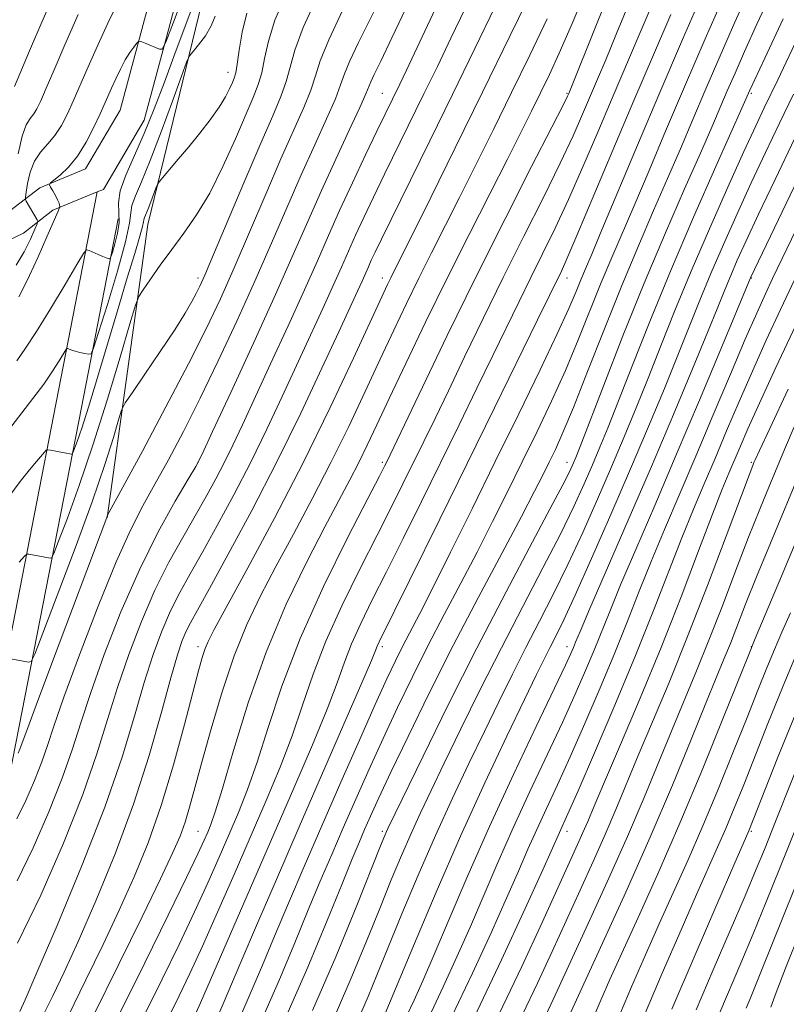
# Model space of a CAD drawing. Extents: x 2067300 to 2070200, y 314800 to 317700.
# Drawn here: x 2068511 to 2068678, y 316705 to 316919 of the extents above; entities that cross this region are included whole.
import ezdxf

# ---------------------------------------------------------------- set-up
doc = ezdxf.new("R2010")
doc.units = 0
doc.header["$MEASUREMENT"] = 0
for name, color, linetype, lineweight in [('DTM HARD BREAKLINE', 7, 'Continuous', 0), ('DTM SPOT ELEVATION', 2, 'Continuous', 13), ('INDEX CONTOUR', 41, 'Continuous', 13), ('INTERMEDIATE CONTOUR', 44, 'Continuous', 0)]:
    doc.layers.add(name, color=color, linetype=linetype, lineweight=lineweight)

msp = doc.modelspace()

# ---------------------------------------------------------------- linework, layer by layer
at = {"layer": 'DTM HARD BREAKLINE'}
for points in [[(2068528.11, 316881.42, 1066.85), (2068529.47, 316881.98, 1066.65), (2068538.31, 316896.96, 1067.12), (2068566.85, 317003.16, 1059.25), (2068589, 317073.62, 1054.2), (2068601.09, 317109.91, 1053.09), (2068614.48, 317140.33, 1051.34), (2068633.73, 317162.95, 1050.01), (2068653.05, 317179.11, 1049.24), (2068671.95, 317197.36, 1048.69), (2068683.34, 317208.78, 1048.56), (2068693.81, 317219.71, 1048.34), (2068716.28, 317234.13, 1048.56), (2068761.59, 317254.95, 1052.88), (2068804.96, 317273.79, 1053.22), (2068856.13, 317293.4, 1051.42), (2068910.17, 317315.02, 1049.33), (2068958.37, 317328.6, 1048.26), (2069008.71, 317340.89, 1045.78), (2069060.6, 317348.46, 1042.95), (2069120.39, 317353.39, 1040.05), (2069159.57, 317356.53, 1037.44), (2069210.89, 317356.47, 1035.51), (2069274.61, 317351.53, 1032.43)], [(2069226.26, 317347.83, 1040.23), (2069159.55, 317349.43, 1042.24), (2069111.57, 317345.14, 1044.89), (2069060.99, 317339.18, 1047.71), (2069024.55, 317335.11, 1049.47), (2068985.5, 317328.1, 1050.96), (2068942.98, 317318.15, 1051.99), (2068895.65, 317302.3, 1054.08), (2068866.74, 317288.26, 1056.27), (2068824.97, 317272.31, 1056.95), (2068779.74, 317254.28, 1057.51), (2068743.88, 317234.38, 1058.02), (2068708.91, 317216.17, 1055.88), (2068678.53, 317191.04, 1055.5), (2068650.29, 317166.3, 1055.58), (2068628.47, 317141.87, 1055.67), (2068609.51, 317109.69, 1056.35), (2068591.99, 317061.66, 1059.05), (2068574.68, 317001.65, 1063.58), (2068551.53, 316925.48, 1068.93), (2068539.08, 316874.37, 1072.65), (2068530.27, 316810.79, 1078.04)], [(2068250.07, 316712.9, 1028.33), (2068276.79, 316723.98, 1030.77), (2068313.96, 316746, 1034.36), (2068349.45, 316769.33, 1040.22), (2068385.07, 316800.36, 1044.2), (2068414.55, 316822.52, 1047.57), (2068449.15, 316844.15, 1052.24), (2068482.44, 316864.53, 1058.4), (2068509.19, 316877.32, 1062.12), (2068515.69, 316882.34, 1065.84), (2068525.6, 316886.44, 1066.65), (2068533.1, 316899.15, 1067.12), (2068561.47, 317004.73, 1059.25), (2068583.67, 317075.35, 1054.2)], [(2068252.22, 316707.73, 1028.33), (2068279.3, 316718.96, 1030.77), (2068316.93, 316741.25, 1034.36), (2068352.84, 316764.86, 1040.22), (2068388.6, 316796, 1044.2), (2068417.72, 316817.9, 1047.57), (2068452.1, 316839.39, 1052.24), (2068485.12, 316859.6, 1058.4), (2068512.14, 316872.52, 1062.12), (2068518.52, 316877.45, 1065.84), (2068528.11, 316881.42, 1066.85)], [(2068528.11, 316881.42, 1066.85), (2068519.2, 316835.77, 1071.1), (2068505.09, 316763.31, 1077.51), (2068488.33, 316678.66, 1086.07), (2068477.05, 316653.06, 1086.62), (2068447.39, 316595.42, 1087.18), (2068430.75, 316558.11, 1087.52), (2068420.26, 316527.18, 1088.89), (2068405.27, 316479, 1091.41), (2068392.39, 316435.12, 1094.88), (2068388.43, 316404.04, 1099.11), (2068374.75, 316362.09, 1102.49), (2068367.16, 316348.36, 1102.32), (2068352.04, 316325.67, 1101.55), (2068339.68, 316295.2, 1102.19), (2068325.88, 316251.59, 1104.24), (2068320.44, 316213.89, 1106.51), (2068315.18, 316159.03, 1111.22)], [(2068532.69, 316875.63, 1067.16), (2068524.7, 316834.7, 1071.1), (2068510.59, 316762.23, 1077.51), (2068493.7, 316676.97, 1086.07), (2068482.11, 316650.65, 1086.62), (2068452.44, 316593, 1087.18), (2068435.97, 316556.07, 1087.52), (2068425.59, 316525.45, 1088.89), (2068410.63, 316477.38, 1091.41), (2068397.89, 316433.97, 1094.88), (2068393.92, 316402.81, 1099.11), (2068379.91, 316359.85, 1102.49), (2068371.95, 316345.45, 1102.32), (2068357.02, 316323.04, 1101.55), (2068344.95, 316293.3, 1102.19), (2068331.36, 316250.34, 1104.24), (2068326, 316213.22, 1106.51), (2068320.76, 316158.55, 1111.22)]]:
    msp.add_polyline3d(points, dxfattribs=at)
at = {"layer": 'DTM SPOT ELEVATION'}
for p in [(2068556.5, 316907.39, 1071.35), (2068590, 316902.8, 1083.11), (2068630, 316902.8, 1095.83), (2068670, 316902.8, 1112.26), (2068550, 316862.8, 1075.56), (2068590, 316862.8, 1089.41), (2068630, 316862.8, 1102.64), (2068670, 316862.8, 1120.09), (2068550, 316822.8, 1081.98), (2068590, 316822.8, 1095.7), (2068630, 316822.8, 1109.31), (2068670, 316822.8, 1127.78), (2068550, 316782.8, 1089.51), (2068590, 316782.8, 1102.41), (2068630, 316782.8, 1117.37), (2068670, 316782.8, 1133.97), (2068550, 316742.8, 1093.09), (2068590, 316742.8, 1109.67), (2068630, 316742.8, 1124.56), (2068670, 316742.8, 1140.22)]:
    msp.add_point(p, dxfattribs=at)
at = {"layer": 'INDEX CONTOUR'}
for points in [[(2068704.531, 316934.394, 1120), (2068695.004, 316914.943, 1120), (2068688.91, 316902.442, 1120), (2068682.762, 316889.755, 1120), (2068669.807, 316862.821, 1120), (2068663.373, 316847.362, 1120), (2068658.726, 316836.262, 1120), (2068653.729, 316824.429, 1120), (2068649.031, 316813.44, 1120), (2068644.934, 316803.908, 1120), (2068641.652, 316796.204, 1120), (2068639.292, 316790.485, 1120), (2068635.909, 316782.046, 1120), (2068634.062, 316777.633, 1120), (2068631.805, 316772.489, 1120), (2068629.016, 316766.379, 1120), (2068621.973, 316751.409, 1120), (2068618.343, 316743.538, 1120), (2068615.029, 316736.05, 1120), (2068609.063, 316722.172, 1120), (2068606.161, 316715.59, 1120), (2068603.197, 316709.096, 1120), (2068600.106, 316702.569, 1120)], [(2068623.026, 316926.355, 1090), (2068617.686, 316915.32, 1090), (2068611.724, 316903.076, 1090), (2068605.786, 316890.975, 1090), (2068600.47, 316880.206, 1090), (2068591.802, 316862.787, 1090), (2068591.103, 316861.345, 1090), (2068589.863, 316858.693, 1090), (2068583.706, 316845.357, 1090), (2068578.652, 316834.653, 1090), (2068572.782, 316822.702, 1090), (2068566.58, 316810.701, 1090), (2068560.8, 316799.903, 1090), (2068553.535, 316786.559, 1090), (2068552.189, 316783.949, 1090), (2068551.541, 316782.415, 1090), (2068550.98, 316780.706, 1090), (2068550.196, 316777.892, 1090), (2068547.077, 316765.92, 1090), (2068544.701, 316757.225, 1090), (2068542.017, 316748.351, 1090), (2068539.178, 316740.308, 1090), (2068536.167, 316732.915, 1090), (2068532.922, 316725.685, 1090), (2068529.406, 316718.232, 1090), (2068525.678, 316710.552, 1090), (2068521.821, 316702.736, 1090)], [(2068519.087, 316925.072, 1060), (2068516.13, 316918.255, 1060), (2068513.472, 316912.007, 1060), (2068510.221, 316904.325, 1060)], [(2068590.063, 316924.472, 1080), (2068584.773, 316913.838, 1080), (2068582.899, 316909.863, 1080), (2068581.767, 316907.052, 1080), (2068580.927, 316904.643, 1080), (2068579.778, 316901.644, 1080), (2068577.865, 316897.286, 1080), (2068575.304, 316891.68, 1080), (2068572.357, 316885.158, 1080), (2068569.23, 316878.002, 1080), (2068565.904, 316870.294, 1080), (2068562.306, 316862.062, 1080), (2068558.414, 316853.418, 1080), (2068554.399, 316844.789, 1080), (2068550.485, 316836.685, 1080), (2068546.86, 316829.518, 1080), (2068543.579, 316823.322, 1080), (2068540.664, 316818.034, 1080), (2068538.057, 316813.377, 1080), (2068535.394, 316808.22, 1080), (2068532.236, 316801.215, 1080), (2068528.347, 316791.616, 1080), (2068524.315, 316781.077, 1080), (2068520.933, 316771.854, 1080), (2068518.755, 316765.58, 1080), (2068517.368, 316761.402, 1080), (2068516.122, 316757.845, 1080), (2068514.513, 316753.78, 1080), (2068512.627, 316749.458, 1080), (2068510.701, 316745.474, 1080)], [(2068674.644, 316925.225, 1110), (2068671.216, 316917.814, 1110), (2068668.536, 316911.905, 1110), (2068666.456, 316907.219, 1110), (2068664.766, 316903.321, 1110), (2068661.425, 316895.507, 1110), (2068658.963, 316889.869, 1110), (2068655.536, 316882.113, 1110), (2068651.359, 316872.532, 1110), (2068646.775, 316861.661, 1110), (2068642.154, 316850.198, 1110), (2068637.981, 316839.52, 1110), (2068632.856, 316826.224, 1110), (2068631.91, 316823.826, 1110), (2068631.423, 316822.656, 1110), (2068630.863, 316821.411, 1110), (2068629.596, 316818.875, 1110), (2068626.965, 316813.85, 1110), (2068622.539, 316805.536, 1110), (2068616.806, 316794.703, 1110), (2068610.482, 316782.515, 1110), (2068604.266, 316770.179, 1110), (2068598.791, 316759.072, 1110), (2068591.269, 316743.576, 1110), (2068590.877, 316742.73, 1110), (2068590.501, 316741.847, 1110), (2068589.598, 316739.609, 1110), (2068584.294, 316726.321, 1110), (2068579.86, 316715.542, 1110), (2068574.835, 316703.952, 1110)], [(2068648.244, 316921.54, 1100), (2068645.484, 316915.021, 1100), (2068639.787, 316901.736, 1100), (2068636.673, 316894.376, 1100), (2068633.478, 316886.875, 1100), (2068630.362, 316879.804, 1100), (2068627.451, 316873.583, 1100), (2068624.729, 316868.039, 1100), (2068622.143, 316862.848, 1100), (2068619.613, 316857.683, 1100), (2068613.965, 316845.989, 1100), (2068610.49, 316838.845, 1100), (2068606.632, 316830.96, 1100), (2068598.433, 316814.283, 1100), (2068594.465, 316806.262, 1100), (2068590.861, 316799.044, 1100), (2068587.793, 316792.959, 1100), (2068585.277, 316787.857, 1100), (2068583.295, 316783.471, 1100), (2068581.735, 316779.432, 1100), (2068580.142, 316774.976, 1100), (2068577.971, 316769.238, 1100), (2068574.806, 316761.562, 1100), (2068570.755, 316752.127, 1100), (2068550.551, 316705.599, 1100), (2068549.624, 316703.513, 1100)], [(2068553.72, 316919.542, 1070), (2068552.882, 316917.413, 1070), (2068551.586, 316915.268, 1070), (2068550.129, 316913.342, 1070), (2068548.912, 316911.896, 1070), (2068548.177, 316910.952, 1070), (2068547.528, 316909.557, 1070), (2068546.409, 316906.515, 1070), (2068544.447, 316901.1, 1070), (2068541.998, 316894.46, 1070), (2068539.605, 316888.215, 1070), (2068537.715, 316883.632, 1070), (2068536.409, 316880.564, 1070), (2068535.675, 316878.516, 1070), (2068535.408, 316876.885, 1070), (2068535.135, 316874.636, 1070), (2068534.291, 316870.629, 1070), (2068532.525, 316864.25, 1070), (2068530.337, 316857.008, 1070), (2068528.442, 316850.936, 1070), (2068527.354, 316847.557, 1070), (2068526.791, 316846.343, 1070), (2068526.27, 316846.256, 1070), (2068525.43, 316846.422, 1070), (2068524.387, 316846.642, 1070), (2068523.384, 316846.884, 1070), (2068522.612, 316847.119, 1070), (2068522.08, 316847.322, 1070), (2068521.749, 316847.471, 1070), (2068521.552, 316847.507, 1070), (2068521.305, 316847.224, 1070), (2068519.852, 316844.798, 1070), (2068518.429, 316842.551, 1070), (2068516.526, 316839.779, 1070), (2068514.204, 316836.656, 1070), (2068511.783, 316833.504, 1070), (2068509.651, 316830.68, 1070)], [(2068679.272, 316830.526, 1130), (2068677.389, 316826.106, 1130), (2068673.916, 316817.742, 1130), (2068671.831, 316812.652, 1130), (2068669.414, 316806.57, 1130), (2068666.651, 316799.399, 1130), (2068663.712, 316791.715, 1130), (2068660.81, 316784.263, 1130), (2068658.097, 316777.571, 1130), (2068652.804, 316764.883, 1130), (2068649.924, 316757.865, 1130), (2068646.729, 316750.131, 1130), (2068643.118, 316741.659, 1130), (2068639.092, 316732.594, 1130), (2068635.064, 316723.761, 1130), (2068627.011, 316706.303, 1130), (2068625.415, 316702.926, 1130)], [(2068680.125, 316769.663, 1140), (2068675.777, 316758.844, 1140), (2068669.45, 316742.86, 1140), (2068666.211, 316735.435, 1140), (2068662.523, 316726.949, 1140), (2068657.781, 316715.969, 1140), (2068652.76, 316704.214, 1140)]]:
    msp.add_polyline3d(points, dxfattribs=at)
at = {"layer": 'INTERMEDIATE CONTOUR'}
for points in [[(2068600.222, 316932.044, 1082), (2068592.04, 316914.822, 1082), (2068589.618, 316909.793, 1082), (2068588.209, 316906.9, 1082), (2068587.465, 316905.321, 1082), (2068586.391, 316902.681, 1082), (2068585.099, 316899.767, 1082), (2068582.813, 316894.851, 1082), (2068579.863, 316888.536, 1082), (2068576.743, 316881.736, 1082), (2068573.78, 316875.053, 1082), (2068570.632, 316867.85, 1082), (2068566.785, 316859.183, 1082), (2068561.996, 316848.642, 1082), (2068557.084, 316837.969, 1082), (2068553.138, 316829.449, 1082), (2068550.872, 316824.601, 1082), (2068549.498, 316821.916, 1082), (2068547.857, 316819.117, 1082), (2068545.066, 316814.385, 1082), (2068541.366, 316807.707, 1082), (2068537.277, 316799.521, 1082), (2068533.276, 316790.361, 1082), (2068529.671, 316781.151, 1082), (2068526.729, 316772.91, 1082), (2068524.568, 316766.293, 1082), (2068522.719, 316760.489, 1082), (2068520.565, 316754.323, 1082), (2068517.663, 316746.993, 1082), (2068514.263, 316739.199, 1082), (2068510.79, 316732.016, 1082)], [(2068641.214, 316929.51, 1096), (2068636.722, 316918.473, 1096), (2068630.399, 316902.757, 1096), (2068630.15, 316902.22, 1096), (2068629.166, 316900.256, 1096), (2068626.723, 316895.468, 1096), (2068622.349, 316886.929, 1096), (2068616.588, 316875.602, 1096), (2068610.238, 316862.922, 1096), (2068604.059, 316850.305, 1096), (2068598.663, 316839.095, 1096), (2068590.876, 316822.79, 1096), (2068590.469, 316821.976, 1096), (2068589.356, 316819.809, 1096), (2068586.834, 316814.941, 1096), (2068582.512, 316806.542, 1096), (2068577.236, 316795.841, 1096), (2068572.164, 316784.583, 1096), (2068568.197, 316774.251, 1096), (2068565.217, 316765.267, 1096), (2068562.85, 316757.793, 1096), (2068560.764, 316751.845, 1096), (2068558.78, 316746.871, 1096), (2068556.762, 316742.176, 1096), (2068554.575, 316737.157, 1096), (2068552.101, 316731.582, 1096), (2068549.225, 316725.31, 1096), (2068545.88, 316718.274, 1096), (2068542.19, 316710.695, 1096), (2068538.323, 316702.865, 1096)], [(2068773.484, 316928.964, 1146), (2068765.285, 316915.724, 1146), (2068761.455, 316909.471, 1146), (2068758.009, 316903.655, 1146), (2068755.004, 316898.283, 1146), (2068752.126, 316892.853, 1146), (2068748.968, 316886.739, 1146), (2068745.252, 316879.506, 1146), (2068741.218, 316871.508, 1146), (2068737.237, 316863.288, 1146), (2068733.605, 316855.321, 1146), (2068727.267, 316840.813, 1146), (2068724.329, 316834.3, 1146), (2068721.113, 316827.375, 1146), (2068717.172, 316818.97, 1146), (2068712.279, 316808.48, 1146), (2068707.065, 316797.178, 1146), (2068702.374, 316786.806, 1146), (2068698.812, 316778.615, 1146), (2068696.036, 316771.905, 1146), (2068672.079, 316712.274, 1146), (2068670.009, 316707.173, 1146), (2068668.884, 316704.453, 1146)], [(2068547.616, 316926.088, 1066), (2068544.671, 316918.227, 1066), (2068543.025, 316913.908, 1066), (2068542.236, 316912.394, 1066), (2068541.627, 316912.387, 1066), (2068538.519, 316913.676, 1066), (2068537.836, 316913.943, 1066), (2068537.265, 316914.138, 1066), (2068537.158, 316914.143, 1066), (2068537.004, 316914.003, 1066), (2068536.671, 316913.598, 1066), (2068536.062, 316912.823, 1066), (2068535.222, 316911.647, 1066), (2068534.232, 316910.05, 1066), (2068533.173, 316908.067, 1066), (2068532.14, 316905.934, 1066), (2068531.227, 316903.94, 1066), (2068528.765, 316898.383, 1066), (2068527.425, 316895.486, 1066), (2068525.761, 316892.238, 1066), (2068523.876, 316889.191, 1066), (2068521.904, 316886.79, 1066), (2068520.091, 316885.072, 1066), (2068517.978, 316883.368, 1066), (2068517.799, 316882.986, 1066), (2068518.026, 316882.496, 1066), (2068518.503, 316881.666, 1066), (2068519.069, 316880.647, 1066), (2068519.56, 316879.689, 1066), (2068519.852, 316878.988, 1066), (2068519.98, 316878.534, 1066), (2068520.019, 316878.27, 1066), (2068519.988, 316878.032, 1066), (2068519.673, 316877.254, 1066), (2068517.238, 316871.71, 1066), (2068515.304, 316867.369, 1066), (2068513.462, 316863.342, 1066), (2068512.075, 316860.485, 1066), (2068511.134, 316858.706, 1066)], [(2068575.771, 316923.611, 1076), (2068572.795, 316917.074, 1076), (2068570.984, 316912.16, 1076), (2068569.964, 316908.495, 1076), (2068569.137, 316905.397, 1076), (2068567.968, 316902.156, 1076), (2068566.187, 316897.967, 1076), (2068563.586, 316892.002, 1076), (2068560.129, 316883.903, 1076), (2068553.368, 316867.861, 1076), (2068551.455, 316863.363, 1076), (2068550.391, 316860.975, 1076), (2068549.628, 316859.434, 1076), (2068548.665, 316857.636, 1076), (2068547.189, 316855.107, 1076), (2068544.934, 316851.534, 1076), (2068541.817, 316846.844, 1076), (2068538.482, 316841.942, 1076), (2068535.754, 316837.973, 1076), (2068534.211, 316835.673, 1076), (2068533.437, 316834.128, 1076), (2068532.776, 316832.014, 1076), (2068531.641, 316828.201, 1076), (2068529.778, 316822.331, 1076), (2068527.008, 316814.238, 1076), (2068523.336, 316804.156, 1076), (2068519.487, 316793.91, 1076), (2068516.367, 316785.721, 1076), (2068514.615, 316781.209, 1076), (2068513.797, 316779.58, 1076), (2068513.212, 316779.439, 1076), (2068508.63, 316780.336, 1076)], [(2068533.304, 316923.989, 1064), (2068530.426, 316918.048, 1064), (2068527.882, 316912.493, 1064), (2068525.865, 316907.941, 1064), (2068522.923, 316901.146, 1064), (2068521.659, 316898.337, 1064), (2068520.37, 316895.826, 1064), (2068518.966, 316893.66, 1064), (2068517.407, 316891.828, 1064), (2068515.856, 316890.077, 1064), (2068514.534, 316888.094, 1064), (2068513.608, 316885.707, 1064), (2068513.031, 316883.292, 1064), (2068512.706, 316881.366, 1064), (2068512.552, 316880.289, 1064), (2068512.554, 316879.791, 1064), (2068512.713, 316879.445, 1064), (2068515.121, 316875.407, 1064), (2068515.265, 316875.067, 1064), (2068515.141, 316874.534, 1064), (2068514.639, 316873.349, 1064), (2068513.682, 316871.213, 1064), (2068512.295, 316868.452, 1064), (2068510.53, 316865.55, 1064)], [(2068549.977, 316924.793, 1068), (2068547.554, 316918.327, 1068), (2068545.064, 316911.603, 1068), (2068542.729, 316905.263, 1068), (2068540.522, 316899.429, 1068), (2068538.35, 316894.092, 1068), (2068534.332, 316885.069, 1068), (2068533.105, 316881.646, 1068), (2068532.718, 316879.043, 1068), (2068532.811, 316876.916, 1068), (2068532.882, 316874.82, 1068), (2068532.558, 316872.462, 1068), (2068531.984, 316870.147, 1068), (2068531.433, 316868.326, 1068), (2068531.112, 316867.327, 1068), (2068530.945, 316866.968, 1068), (2068530.791, 316866.942, 1068), (2068530.52, 316867.002, 1068), (2068530.052, 316867.142, 1068), (2068529.324, 316867.417, 1068), (2068528.322, 316867.85, 1068), (2068526.385, 316868.745, 1068), (2068525.828, 316868.846, 1068), (2068525.133, 316868.05, 1068), (2068523.702, 316865.673, 1068), (2068521.159, 316861.365, 1068), (2068518.007, 316856.096, 1068), (2068514.968, 316851.171, 1068), (2068512.584, 316847.544, 1068), (2068510.671, 316844.772, 1068)], [(2068568.954, 316924.031, 1074), (2068566.689, 316918.643, 1074), (2068565.28, 316914.11, 1074), (2068564.444, 316910.346, 1074), (2068563.816, 316907.273, 1074), (2068563.063, 316904.693, 1074), (2068561.97, 316901.926, 1074), (2068558.103, 316892.951, 1074), (2068555.408, 316886.952, 1074), (2068552.533, 316881.19, 1074), (2068549.697, 316876.434, 1074), (2068546.954, 316872.5, 1074), (2068544.311, 316868.963, 1074), (2068541.816, 316865.537, 1074), (2068539.663, 316862.484, 1074), (2068538.086, 316860.205, 1074), (2068537.172, 316858.759, 1074), (2068536.432, 316856.845, 1074), (2068535.232, 316852.823, 1074), (2068533.112, 316845.601, 1074), (2068530.305, 316836.286, 1074), (2068527.217, 316826.532, 1074), (2068524.234, 316817.791, 1074), (2068521.657, 316810.705, 1074), (2068519.768, 316805.713, 1074), (2068518.731, 316803.042, 1074), (2068518.247, 316802.078, 1074), (2068517.901, 316801.995, 1074), (2068513.318, 316802.89, 1074), (2068512.906, 316802.892, 1074), (2068512.361, 316802.437, 1074), (2068511.219, 316801.143, 1074)], [(2068634.003, 316924.834, 1094), (2068630.913, 316917.415, 1094), (2068628.353, 316911.549, 1094), (2068626.203, 316906.9, 1094), (2068624.263, 316902.887, 1094), (2068622.312, 316898.919, 1094), (2068620.033, 316894.353, 1094), (2068617.086, 316888.532, 1094), (2068613.248, 316881.013, 1094), (2068608.77, 316872.197, 1094), (2068604.018, 316862.701, 1094), (2068599.348, 316853.156, 1094), (2068595.072, 316844.245, 1094), (2068591.487, 316836.674, 1094), (2068588.782, 316830.914, 1094), (2068586.698, 316826.508, 1094), (2068584.865, 316822.771, 1094), (2068582.925, 316819.018, 1094), (2068577.504, 316808.81, 1094), (2068573.567, 316801.209, 1094), (2068569.148, 316792.011, 1094), (2068564.768, 316781.62, 1094), (2068560.886, 316770.618, 1094), (2068557.686, 316760.283, 1094), (2068555.29, 316752.07, 1094), (2068553.743, 316746.986, 1094), (2068552.793, 316744.243, 1094), (2068552.115, 316742.605, 1094), (2068551.347, 316740.866, 1094), (2068549.99, 316737.934, 1094), (2068547.507, 316732.749, 1094), (2068543.544, 316724.613, 1094), (2068538.472, 316714.285, 1094), (2068532.84, 316702.896, 1094)], [(2068643.938, 316923.519, 1098), (2068640.773, 316915.75, 1098), (2068638.437, 316910.107, 1098), (2068636.657, 316905.908, 1098), (2068633.412, 316898.298, 1098), (2068631.322, 316893.566, 1098), (2068628.542, 316887.636, 1098), (2068624.9, 316880.256, 1098), (2068620.658, 316871.82, 1098), (2068616.19, 316862.885, 1098), (2068611.836, 316853.994, 1098), (2068607.81, 316845.64, 1098), (2068604.293, 316838.304, 1098), (2068601.396, 316832.301, 1098), (2068598.951, 316827.28, 1098), (2068594.451, 316818.13, 1098), (2068591.91, 316813.035, 1098), (2068588.848, 316806.993, 1098), (2068585.152, 316799.75, 1098), (2068581.257, 316791.849, 1098), (2068577.729, 316784.027, 1098), (2068574.966, 316776.841, 1098), (2068572.68, 316770.121, 1098), (2068570.411, 316763.515, 1098), (2068567.785, 316756.705, 1098), (2068564.768, 316749.499, 1098), (2068557.803, 316733.449, 1098), (2068554.212, 316725.23, 1098), (2068550.942, 316717.872, 1098), (2068548.215, 316711.937, 1098), (2068545.906, 316707.104, 1098), (2068543.806, 316702.835, 1098)], [(2068659.613, 316924.933, 1104), (2068655.07, 316914.493, 1104), (2068650.117, 316902.99, 1104), (2068645.284, 316891.585, 1104), (2068637.605, 316873.237, 1104), (2068635.383, 316867.971, 1104), (2068634.007, 316864.739, 1104), (2068633.021, 316862.383, 1104), (2068631.973, 316859.812, 1104), (2068630.419, 316856.177, 1104), (2068627.919, 316850.696, 1104), (2068624.184, 316842.866, 1104), (2068619.54, 316833.321, 1104), (2068614.465, 316822.977, 1104), (2068609.419, 316812.725, 1104), (2068604.783, 316803.35, 1104), (2068600.919, 316795.612, 1104), (2068598.071, 316790.013, 1104), (2068594.37, 316782.876, 1104), (2068592.811, 316779.764, 1104), (2068590.956, 316775.853, 1104), (2068588.429, 316770.293, 1104), (2068584.995, 316762.56, 1104), (2068580.983, 316753.427, 1104), (2068576.864, 316743.99, 1104), (2068573.033, 316735.168, 1104), (2068569.596, 316727.181, 1104), (2068566.585, 316720.065, 1104), (2068563.98, 316713.787, 1104), (2068561.559, 316708.015, 1104), (2068559.047, 316702.345, 1104)], [(2068664.317, 316924.524, 1106), (2068659.981, 316914.607, 1106), (2068655.502, 316904.242, 1106), (2068651.411, 316894.624, 1106), (2068647.818, 316886.096, 1106), (2068644.724, 316878.781, 1106), (2068639.749, 316867.226, 1106), (2068637.463, 316861.77, 1106), (2068632.458, 316849.343, 1106), (2068629.662, 316842.7, 1106), (2068626.659, 316836.052, 1106), (2068623.515, 316829.451, 1106), (2068620.317, 316822.91, 1106), (2068617.121, 316816.427, 1106), (2068613.88, 316809.932, 1106), (2068610.52, 316803.341, 1106), (2068606.997, 316796.602, 1106), (2068603.405, 316789.778, 1106), (2068599.868, 316782.973, 1106), (2068596.484, 316776.255, 1106), (2068593.246, 316769.598, 1106), (2068590.124, 316762.947, 1106), (2068587.098, 316756.287, 1106), (2068584.206, 316749.766, 1106), (2068581.497, 316743.57, 1106), (2068578.983, 316737.774, 1106), (2068576.517, 316731.994, 1106), (2068573.912, 316725.733, 1106), (2068571, 316718.606, 1106), (2068567.684, 316710.672, 1106), (2068563.884, 316702.102, 1106)], [(2068669.545, 316925.201, 1108), (2068666.427, 316918.215, 1108), (2068663.218, 316910.913, 1108), (2068660.134, 316903.781, 1108), (2068657.315, 316897.159, 1108), (2068654.622, 316890.802, 1108), (2068651.844, 316884.325, 1108), (2068648.808, 316877.371, 1108), (2068645.491, 316869.714, 1108), (2068641.906, 316861.157, 1108), (2068638.131, 316851.749, 1108), (2068634.498, 316842.509, 1108), (2068631.406, 316834.704, 1108), (2068629.134, 316829.238, 1108), (2068627.491, 316825.582, 1108), (2068626.168, 316822.844, 1108), (2068624.821, 316820.128, 1108), (2068622.977, 316816.514, 1108), (2068620.12, 316811.071, 1108), (2068615.924, 316803.189, 1108), (2068610.806, 316793.528, 1108), (2068605.365, 316783.068, 1108), (2068600.155, 316772.746, 1108), (2068595.537, 316763.345, 1108), (2068591.82, 316755.601, 1108), (2068589.202, 316750.014, 1108), (2068587.43, 316746.105, 1108), (2068586.131, 316743.15, 1108), (2068584.934, 316740.378, 1108), (2068583.438, 316736.806, 1108), (2068581.239, 316731.401, 1108), (2068578.019, 316723.425, 1108), (2068573.808, 316713.329, 1108), (2068568.723, 316701.858, 1108)], [(2068614.467, 316921.65, 1088), (2068610.051, 316912.523, 1088), (2068605.206, 316902.58, 1088), (2068600.28, 316892.543, 1088), (2068589.766, 316871.204, 1088), (2068588.392, 316868.361, 1088), (2068587.578, 316866.613, 1088), (2068586.943, 316865.194, 1088), (2068585.584, 316862.115, 1088), (2068584.583, 316859.914, 1088), (2068580.519, 316851.074, 1088), (2068576.88, 316843.183, 1088), (2068572.3, 316833.471, 1088), (2068567.102, 316822.872, 1088), (2068561.66, 316812.332, 1088), (2068556.572, 316802.849, 1088), (2068552.492, 316795.428, 1088), (2068549.874, 316790.729, 1088), (2068548.372, 316788.005, 1088), (2068547.442, 316786.162, 1088), (2068546.593, 316784.145, 1088), (2068545.555, 316781.066, 1088), (2068544.115, 316776.08, 1088), (2068542.088, 316768.616, 1088), (2068539.403, 316759.217, 1088), (2068536.023, 316748.7, 1088), (2068532.007, 316737.896, 1088), (2068527.811, 316727.676, 1088), (2068523.987, 316718.923, 1088), (2068520.946, 316712.242, 1088), (2068518.514, 316707.12, 1088), (2068516.374, 316702.766, 1088)], [(2068560.582, 316920.213, 1072), (2068559.576, 316916.061, 1072), (2068558.923, 316912.198, 1072), (2068558.495, 316909.15, 1072), (2068558.169, 316907.258, 1072), (2068557.849, 316906.116, 1072), (2068557.445, 316905.13, 1072), (2068556.858, 316903.804, 1072), (2068555.952, 316902.027, 1072), (2068554.581, 316899.781, 1072), (2068552.663, 316897.095, 1072), (2068550.383, 316894.163, 1072), (2068547.985, 316891.221, 1072), (2068545.71, 316888.501, 1072), (2068541.564, 316883.636, 1072), (2068541.185, 316883.037, 1072), (2068540.878, 316882.255, 1072), (2068539.796, 316879.298, 1072), (2068539.209, 316877.766, 1072), (2068538.425, 316875.889, 1072), (2068538.245, 316875.387, 1072), (2068538.16, 316874.927, 1072), (2068537.962, 316873.956, 1072), (2068537.397, 316871.834, 1072), (2068536.278, 316868.071, 1072), (2068534.657, 316862.768, 1072), (2068532.657, 316856.176, 1072), (2068528.193, 316841.194, 1072), (2068526.243, 316834.776, 1072), (2068524.781, 316830.226, 1072), (2068523.785, 316827.35, 1072), (2068522.848, 316824.875, 1072), (2068522.697, 316824.576, 1072), (2068522.591, 316824.55, 1072), (2068518.007, 316825.443, 1072), (2068517.434, 316825.53, 1072), (2068517.1, 316825.421, 1072), (2068516.723, 316825.023, 1072), (2068514.983, 316822.988, 1072), (2068513.454, 316821.16, 1072), (2068511.424, 316818.655, 1072), (2068508.952, 316815.327, 1072)], [(2068601.525, 316921.197, 1084), (2068595.214, 316907.845, 1084), (2068593.744, 316904.772, 1084), (2068590.574, 316898.274, 1084), (2068588.794, 316894.592, 1084), (2068586.325, 316889.44, 1084), (2068583.485, 316883.437, 1084), (2068580.706, 316877.43, 1084), (2068578.272, 316871.985, 1084), (2068575.875, 316866.521, 1084), (2068573.057, 316860.172, 1084), (2068569.537, 316852.426, 1084), (2068565.747, 316844.187, 1084), (2068559.628, 316830.952, 1084), (2068557.559, 316826.545, 1084), (2068555.739, 316822.824, 1084), (2068553.859, 316819.2, 1084), (2068551.78, 316815.396, 1084), (2068549.402, 316811.221, 1084), (2068546.669, 316806.5, 1084), (2068543.702, 316801.14, 1084), (2068540.665, 316795.068, 1084), (2068537.715, 316788.289, 1084), (2068534.966, 316781.122, 1084), (2068532.524, 316773.967, 1084), (2068530.381, 316767.007, 1084), (2068528.07, 316759.577, 1084), (2068525.008, 316750.801, 1084), (2068520.813, 316740.206, 1084), (2068515.9, 316728.941, 1084), (2068510.879, 316718.557, 1084)], [(2068581.337, 316920.778, 1078), (2068578.332, 316914.405, 1078), (2068576.519, 316909.883, 1078), (2068575.464, 316906.604, 1078), (2068574.458, 316903.52, 1078), (2068572.917, 316899.72, 1078), (2068567.972, 316888.58, 1078), (2068564.679, 316880.951, 1078), (2068561.179, 316872.742, 1078), (2068557.837, 316864.961, 1078), (2068554.856, 316858.245, 1078), (2068551.768, 316851.72, 1078), (2068547.939, 316844.136, 1078), (2068543.037, 316834.802, 1078), (2068537.929, 316825.248, 1078), (2068530.319, 316811.205, 1078), (2068530.203, 316810.866, 1078), (2068518.435, 316779.61, 1078), (2068514.903, 316770.171, 1078), (2068512.871, 316764.681, 1078), (2068511.679, 316761.367, 1078), (2068511.362, 316760.567, 1078), (2068510.991, 316759.717, 1078)], [(2068524.025, 316919.941, 1062), (2068521.1, 316913.303, 1062), (2068518.794, 316907.939, 1062), (2068517.08, 316903.91, 1062), (2068515.902, 316901.199, 1062), (2068515.068, 316899.483, 1062), (2068514.356, 316898.359, 1062), (2068513.586, 316897.39, 1062), (2068512.748, 316895.986, 1062), (2068511.876, 316893.52, 1062), (2068511.01, 316889.663, 1062)], [(2068607.915, 316921.179, 1086), (2068604.84, 316914.747, 1086), (2068601.898, 316908.648, 1086), (2068598.987, 316902.67, 1086), (2068590.46, 316885.304, 1086), (2068588.045, 316880.323, 1086), (2068585.939, 316875.9, 1086), (2068584.142, 316872.021, 1086), (2068582.608, 316868.589, 1086), (2068581.097, 316865.145, 1086), (2068579.321, 316861.144, 1086), (2068577.06, 316856.17, 1086), (2068568.254, 316837.068, 1086), (2068564.93, 316830.008, 1086), (2068561.42, 316822.848, 1086), (2068557.76, 316815.766, 1086), (2068554.176, 316809.122, 1086), (2068550.947, 316803.325, 1086), (2068548.271, 316798.614, 1086), (2068546.037, 316794.573, 1086), (2068544.054, 316790.615, 1086), (2068542.154, 316786.217, 1086), (2068540.261, 316781.095, 1086), (2068538.32, 316775.023, 1086), (2068536.206, 316767.746, 1086), (2068533.513, 316758.877, 1086), (2068529.761, 316747.998, 1086), (2068524.757, 316735.17, 1086), (2068519.444, 316722.397, 1086), (2068515.053, 316712.161, 1086), (2068512.484, 316706.252, 1086), (2068511.35, 316703.689, 1086)], [(2068652.53, 316919.935, 1102), (2068648.746, 316911.182, 1102), (2068644.48, 316901.226, 1102), (2068639.935, 316890.454, 1102), (2068632.181, 316871.973, 1102), (2068630.002, 316866.911, 1102), (2068628.8, 316864.257, 1102), (2068623.638, 316853.674, 1102), (2068614.313, 316834.641, 1102), (2068602.415, 316810.437, 1102), (2068589.298, 316783.865, 1102), (2068588.859, 316782.913, 1102), (2068588.504, 316782.022, 1102), (2068587.605, 316779.83, 1102), (2068585.531, 316774.96, 1102), (2068581.872, 316766.527, 1102), (2068571.936, 316743.739, 1102), (2068566.996, 316732.366, 1102), (2068562.664, 316722.344, 1102), (2068559.258, 316714.398, 1102), (2068555.435, 316705.358, 1102), (2068554.209, 316702.588, 1102)], [(2068625.689, 316918.952, 1092), (2068621.945, 316911.11, 1092), (2068617.992, 316902.981, 1092), (2068614.049, 316894.947, 1092), (2068610.252, 316887.28, 1092), (2068606.722, 316880.225, 1092), (2068600.645, 316868.21, 1092), (2068597.91, 316862.744, 1092), (2068595.226, 316857.25, 1092), (2068592.467, 316851.469, 1092), (2068589.507, 316845.153, 1092), (2068586.244, 316838.135, 1092), (2068582.675, 316830.581, 1092), (2068578.825, 316822.737, 1092), (2068574.753, 316814.861, 1092), (2068570.684, 316807.244, 1092), (2068566.883, 316800.194, 1092), (2068563.539, 316793.841, 1092), (2068560.572, 316787.631, 1092), (2068557.829, 316780.845, 1092), (2068555.21, 316773.052, 1092), (2068552.823, 316765.02, 1092), (2068550.827, 316757.812, 1092), (2068549.323, 316752.235, 1092), (2068548.175, 316748.048, 1092), (2068547.184, 316744.758, 1092), (2068546.104, 316741.762, 1092), (2068544.493, 316738.035, 1092), (2068541.857, 316732.448, 1092), (2068537.867, 316724.223, 1092), (2068532.843, 316713.984, 1092), (2068527.269, 316702.707, 1092)], [(2068676.867, 316918.935, 1112), (2068672.888, 316910.427, 1112), (2068669.694, 316903.527, 1112), (2068668.229, 316900.213, 1112), (2068662.295, 316886.932, 1112), (2068657.468, 316875.979, 1112), (2068652.454, 316864.283, 1112), (2068647.972, 316853.357, 1112), (2068644.205, 316843.832, 1112), (2068641.201, 316836.121, 1112), (2068638.947, 316830.423, 1112), (2068637.174, 316826.084, 1112), (2068635.547, 316822.239, 1112), (2068633.749, 316818.102, 1112), (2068631.51, 316813.222, 1112), (2068628.579, 316807.233, 1112), (2068624.798, 316799.902, 1112), (2068620.416, 316791.54, 1112), (2068615.778, 316782.592, 1112), (2068611.217, 316773.536, 1112), (2068607.001, 316764.974, 1112), (2068603.386, 316757.536, 1112), (2068600.533, 316751.631, 1112), (2068598.233, 316746.785, 1112), (2068596.19, 316742.303, 1112), (2068594.13, 316737.565, 1112), (2068591.905, 316732.243, 1112), (2068589.397, 316726.079, 1112), (2068586.525, 316718.955, 1112), (2068583.362, 316711.27, 1112), (2068580.02, 316703.558, 1112)], [(2068680.17, 316915.071, 1114), (2068677.551, 316909.546, 1114), (2068675.71, 316905.721, 1114), (2068672.783, 316899.676, 1114), (2068670.946, 316895.774, 1114), (2068668.386, 316890.207, 1114), (2068664.901, 316882.496, 1114), (2068660.896, 316873.454, 1114), (2068656.927, 316864.219, 1114), (2068653.432, 316855.72, 1114), (2068650.383, 316848.045, 1114), (2068647.635, 316841.068, 1114), (2068645.038, 316834.622, 1114), (2068642.437, 316828.343, 1114), (2068639.672, 316821.821, 1114), (2068636.635, 316814.792, 1114), (2068633.424, 316807.57, 1114), (2068630.191, 316800.616, 1114), (2068627.056, 316794.268, 1114), (2068624.025, 316788.377, 1114), (2068621.075, 316782.67, 1114), (2068618.168, 316776.895, 1114), (2068615.211, 316770.878, 1114), (2068612.099, 316764.462, 1114), (2068608.751, 316757.515, 1114), (2068605.2, 316749.994, 1114), (2068601.504, 316741.878, 1114), (2068597.759, 316733.284, 1114), (2068594.213, 316724.875, 1114), (2068591.148, 316717.449, 1114), (2068588.756, 316711.589, 1114), (2068586.864, 316706.998, 1114), (2068585.204, 316703.165, 1114)], [(2068679.137, 316902.627, 1116), (2068676.11, 316896.369, 1116), (2068673.052, 316889.968, 1116), (2068669.969, 316883.396, 1116), (2068666.887, 316876.676, 1116), (2068663.925, 316870.036, 1116), (2068661.22, 316863.753, 1116), (2068658.84, 316857.964, 1116), (2068654.068, 316846.016, 1116), (2068651.129, 316838.821, 1116), (2068647.7, 316830.6, 1116), (2068643.796, 316821.404, 1116), (2068639.521, 316811.483, 1116), (2068635.338, 316801.918, 1116), (2068631.804, 316793.999, 1116), (2068629.315, 316788.635, 1116), (2068627.635, 316785.214, 1116), (2068626.372, 316782.747, 1116), (2068625.119, 316780.253, 1116), (2068623.422, 316776.781, 1116), (2068620.812, 316771.389, 1116), (2068616.974, 316763.41, 1116), (2068612.199, 316753.285, 1116), (2068606.932, 316741.729, 1116), (2068601.643, 316729.617, 1116), (2068596.915, 316718.46, 1116), (2068590.576, 316703.267, 1116)], [(2068679.436, 316893.062, 1118), (2068675.159, 316884.162, 1118), (2068671.552, 316876.585, 1118), (2068668.874, 316870.857, 1118), (2068666.954, 316866.618, 1118), (2068665.514, 316863.287, 1118), (2068664.247, 316860.208, 1118), (2068662.728, 316856.439, 1118), (2068660.501, 316850.963, 1118), (2068657.235, 316843.054, 1118), (2068653.083, 316833.135, 1118), (2068648.324, 316821.911, 1118), (2068643.302, 316810.227, 1118), (2068635.003, 316791.08, 1118), (2068632.881, 316786.143, 1118), (2068631.883, 316783.77, 1118), (2068631.416, 316782.619, 1118), (2068630.882, 316781.375, 1118), (2068629.707, 316778.828, 1118), (2068627.316, 316773.797, 1118), (2068623.362, 316765.54, 1118), (2068618.405, 316755.076, 1118), (2068613.232, 316743.861, 1118), (2068608.512, 316733.197, 1118), (2068604.469, 316723.755, 1118), (2068601.21, 316716.049, 1118), (2068598.768, 316710.378, 1118), (2068596.887, 316706.181, 1118), (2068595.236, 316702.68, 1118)], [(2068689.091, 316892.702, 1122), (2068674.609, 316862.651, 1122), (2068673.04, 316859.32, 1122), (2068671.161, 316855.177, 1122), (2068668.689, 316849.51, 1122), (2068665.457, 316841.898, 1122), (2068661.746, 316833.085, 1122), (2068657.953, 316824.109, 1122), (2068651.19, 316808.26, 1122), (2068648.3, 316801.327, 1122), (2068645.701, 316794.829, 1122), (2068643.163, 316788.364, 1122), (2068640.403, 316781.473, 1122), (2068637.241, 316773.892, 1122), (2068633.902, 316766.148, 1122), (2068630.713, 316758.962, 1122), (2068627.931, 316752.879, 1122), (2068625.54, 316747.741, 1122), (2068623.456, 316743.214, 1122), (2068621.545, 316738.902, 1122), (2068619.489, 316734.163, 1122), (2068616.917, 316728.297, 1122), (2068613.555, 316720.802, 1122), (2068609.508, 316712.011, 1122), (2068604.976, 316702.458, 1122)], [(2068679.435, 316862.495, 1124), (2068676.332, 316855.934, 1124), (2068673.238, 316849.263, 1124), (2068670.223, 316842.575, 1124), (2068667.349, 316835.973, 1124), (2068664.642, 316829.612, 1124), (2068662.122, 316823.656, 1124), (2068659.773, 316818.145, 1124), (2068657.444, 316812.608, 1124), (2068654.949, 316806.45, 1124), (2068648.804, 316790.661, 1124), (2068644.897, 316780.898, 1124), (2068640.42, 316770.15, 1124), (2068636, 316759.807, 1124), (2068632.412, 316751.544, 1124), (2068630.216, 316746.548, 1124), (2068624.77, 316734.419, 1124), (2068620.948, 316726.016, 1124), (2068615.826, 316714.941, 1124), (2068609.872, 316702.397, 1124)], [(2068679.623, 316852.549, 1126), (2068675.315, 316843.35, 1126), (2068671.757, 316835.638, 1126), (2068669.241, 316830.048, 1126), (2068667.538, 316826.138, 1126), (2068665.135, 316820.477, 1126), (2068663.697, 316816.955, 1126), (2068661.597, 316811.574, 1126), (2068658.561, 316803.603, 1126), (2068654.745, 316793.656, 1126), (2068650.41, 316782.68, 1126), (2068645.865, 316771.643, 1126), (2068641.602, 316761.58, 1126), (2068638.16, 316753.547, 1126), (2068635.903, 316748.24, 1126), (2068634.507, 316744.922, 1126), (2068633.472, 316742.498, 1126), (2068632.324, 316739.917, 1126), (2068624.6, 316723.001, 1126), (2068620.19, 316713.458, 1126), (2068615.339, 316703.202, 1126)], [(2068677.976, 316838.672, 1128), (2068673.983, 316830.139, 1128), (2068671.752, 316825.345, 1128), (2068670.836, 316823.35, 1128), (2068670.568, 316822.731, 1128), (2068670.305, 316822.076, 1128), (2068669.518, 316820.014, 1128), (2068664.545, 316806.764, 1128), (2068660.492, 316796.082, 1128), (2068656.18, 316785, 1128), (2068652.15, 316775.059, 1128), (2068648.562, 316766.494, 1128), (2068645.482, 316759.215, 1128), (2068640.618, 316747.527, 1128), (2068638.295, 316742.078, 1128), (2068635.707, 316736.256, 1128), (2068632.872, 316730.034, 1128), (2068626.77, 316716.738, 1128), (2068623.6, 316709.881, 1128), (2068620.377, 316703.064, 1128)], [(2068680.888, 316821.478, 1132), (2068674.144, 316805.289, 1132), (2068671.126, 316797.953, 1132), (2068668.758, 316792.032, 1132), (2068665.44, 316783.526, 1132), (2068664.044, 316780.08, 1132), (2068662.398, 316776.096, 1132), (2068660.127, 316770.551, 1132), (2068656.94, 316762.688, 1132), (2068652.883, 316752.827, 1132), (2068648.083, 316741.546, 1132), (2068642.792, 316729.618, 1132), (2068637.75, 316718.549, 1132), (2068630.466, 316702.746, 1132)], [(2068681.19, 316809.198, 1134), (2068676.538, 316798.119, 1134), (2068670.849, 316784.61, 1134), (2068669.416, 316781.124, 1134), (2068663.983, 316767.562, 1134), (2068659.446, 316756.4, 1134), (2068654.484, 316744.53, 1134), (2068649.702, 316733.558, 1134), (2068645.427, 316724.068, 1134), (2068641.917, 316716.387, 1134), (2068639.325, 316710.646, 1134), (2068637.362, 316706.185, 1134), (2068635.642, 316702.144, 1134)], [(2068678.492, 316790.186, 1136), (2068676.618, 316785.948, 1136), (2068675.005, 316782.229, 1136), (2068673.343, 316778.214, 1136), (2068671.422, 316773.425, 1136), (2068669.056, 316767.472, 1136), (2068666.136, 316760.156, 1136), (2068662.851, 316752.058, 1136), (2068659.465, 316743.952, 1136), (2068656.192, 316736.444, 1136), (2068653.052, 316729.455, 1136), (2068650.015, 316722.737, 1136), (2068647.037, 316716.033, 1136), (2068644.012, 316709.063, 1136), (2068640.819, 316701.542, 1136)], [(2068679.936, 316781.666, 1138), (2068676.734, 316773.938, 1138), (2068673.599, 316766.135, 1138), (2068668.336, 316752.866, 1138), (2068666.285, 316747.787, 1138), (2068664.458, 316743.406, 1138), (2068662.685, 316739.339, 1138), (2068658.113, 316729.086, 1138), (2068654.753, 316721.425, 1138), (2068650.681, 316711.991, 1138), (2068646.063, 316701.107, 1138)], [(2068682.196, 316762.344, 1142), (2068675.395, 316745.244, 1142), (2068672.817, 316738.836, 1142), (2068671.055, 316734.542, 1142), (2068668.636, 316728.786, 1142), (2068665.42, 316721.279, 1142), (2068661.741, 316712.726, 1142), (2068658.044, 316704.072, 1142)], [(2068683.737, 316753.654, 1144), (2068676.103, 316734.661, 1144), (2068673.206, 316727.485, 1144), (2068670.357, 316720.53, 1144), (2068667.715, 316714.226, 1144), (2068663.153, 316703.529, 1144)], [(2068680.634, 316721.186, 1148), (2068677.436, 316713.096, 1148), (2068675.403, 316707.85, 1148), (2068674.193, 316704.665, 1148)]]:
    msp.add_polyline3d(points, dxfattribs=at)

doc.saveas('drawing.dxf')
